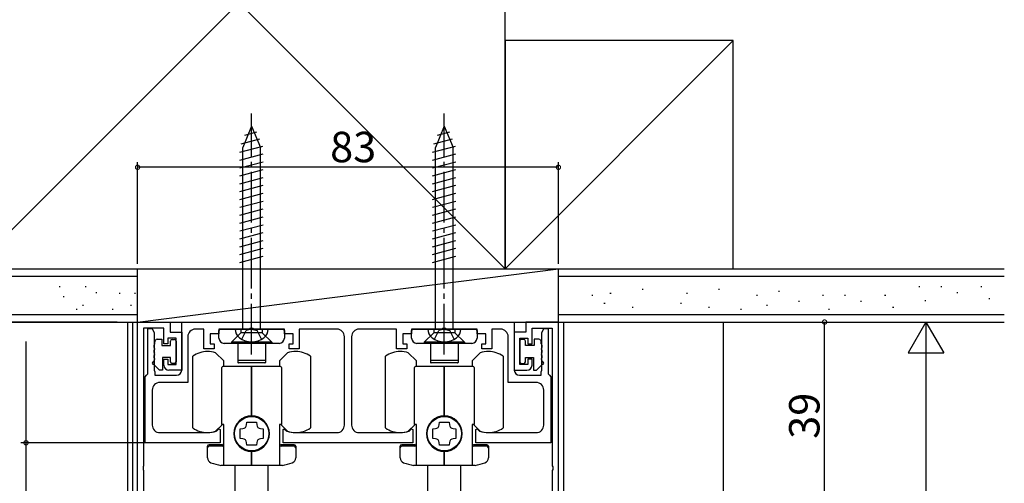
# Model space of a CAD drawing. Extents: x 0 to 1010, y 0 to 1595.
# Drawn here: x 143 to 338, y 1363 to 1455 of the extents above; entities that cross this region are included whole.
import ezdxf

# ---------------------------------------------------------------- set-up
doc = ezdxf.new("R2010")
doc.units = 0
doc.linetypes.add('YCENTER_1', pattern=[13, 10, -1, 1, -1])
doc.linetypes.add('YHIDDEN_1', pattern=[4, 3, -1])
for name, color, linetype in [('YKK_11', 7, 'CONTINUOUS'), ('YKK_13', 4, 'CONTINUOUS'), ('YKK_D', 6, 'CONTINUOUS'), ('YSS_K', 3, 'CONTINUOUS')]:
    doc.layers.add(name, color=color, linetype=linetype)
doc.styles.get("Standard").update_dxf_attribs({"font": 'txt', "bigfont": 'BIGFONT'})

msp = doc.modelspace()

# ---------------------------------------------------------------- linework, layer by layer
at = {"layer": 'YKK_11', "color": 0, "linetype": 'ByBlock', "lineweight": -2}
for p, q in [((166.633627, 1356.15146), (166.633627, 1395.15146)), ((166.633627, 1395.15146), (173.033627, 1395.15146)), ((173.033627, 1395.15146), (173.033627, 1393.15146)), ((175.333627, 1395.15146), (240.933627, 1395.15146)), ((175.333627, 1385.65146), (175.333627, 1395.15146)), ((240.933627, 1395.15146), (240.933627, 1385.65146)), ((249.633627, 1395.15146), (243.233627, 1395.15146)), ((243.233627, 1395.15146), (243.233627, 1393.15146)), ((249.633627, 1356.15146), (249.633627, 1395.15146)), ((171.833627, 1393.95146), (167.833627, 1393.95146)), ((167.833627, 1393.95146), (167.833627, 1366.809718)), ((168.633627, 1384.943068), (168.633627, 1393.85146)), ((168.633627, 1393.85146), (169.533627, 1393.85146)), ((169.533627, 1393.85146), (169.923939, 1393.03896)), ((169.923939, 1393.03896), (169.923939, 1392.66396)), ((169.923939, 1392.66396), (169.923939, 1392.03896)), ((171.833627, 1390.85146), (171.833627, 1393.95146)), ((173.033627, 1393.15146), (175.333627, 1393.15146)), ((175.333627, 1393.15146), (175.333627, 1385.65146)), ((179.733627, 1393.75146), (178.033627, 1393.75146)), ((179.733627, 1389.85146), (179.733627, 1393.75146)), ((182.633627, 1392.85146), (180.933627, 1392.85146)), ((180.933627, 1392.85146), (180.933627, 1390.85146)), ((188.675369, 1393.75146), (182.633627, 1393.75146)), ((182.633627, 1393.75146), (182.633627, 1392.85146)), ((188.858672, 1393.87146), (188.675369, 1393.75146)), ((189.408582, 1393.87146), (188.858672, 1393.87146)), ((189.591885, 1393.75146), (189.408582, 1393.87146)), ((195.633627, 1393.75146), (189.591885, 1393.75146)), ((195.633627, 1392.85146), (195.633627, 1393.75146)), ((197.333627, 1392.85146), (195.633627, 1392.85146)), ((197.333627, 1390.85146), (197.333627, 1392.85146)), ((205.933627, 1393.75146), (198.533627, 1393.75146)), ((198.533627, 1393.75146), (198.533627, 1389.85146)), ((217.733627, 1393.75146), (210.333627, 1393.75146)), ((217.733627, 1389.85146), (217.733627, 1393.75146)), ((220.633627, 1392.85146), (218.933627, 1392.85146)), ((218.933627, 1392.85146), (218.933627, 1390.85146)), ((226.675369, 1393.75146), (220.633627, 1393.75146)), ((220.633627, 1393.75146), (220.633627, 1392.85146)), ((226.858672, 1393.87146), (226.675369, 1393.75146)), ((227.408582, 1393.87146), (226.858672, 1393.87146)), ((227.591885, 1393.75146), (227.408582, 1393.87146)), ((233.633627, 1393.75146), (227.591885, 1393.75146)), ((233.633627, 1392.85146), (233.633627, 1393.75146)), ((235.333627, 1392.85146), (233.633627, 1392.85146)), ((235.333627, 1390.85146), (235.333627, 1392.85146)), ((238.233627, 1393.75146), (236.533627, 1393.75146)), ((236.533627, 1393.75146), (236.533627, 1389.85146)), ((243.233627, 1393.15146), (240.933627, 1393.15146)), ((240.933627, 1393.15146), (240.933627, 1385.65146)), ((244.433627, 1390.85146), (244.433627, 1393.95146)), ((244.433627, 1393.95146), (248.433627, 1393.95146)), ((246.343315, 1393.03896), (246.733627, 1393.85146)), ((246.343315, 1392.66396), (246.343315, 1393.03896)), ((246.343315, 1392.03896), (246.343315, 1392.66396)), ((246.733627, 1393.85146), (247.633627, 1393.85146)), ((247.633627, 1393.85146), (247.633627, 1384.943068)), ((248.433627, 1393.95146), (248.433627, 1366.809718)), ((169.923939, 1392.03896), (169.923939, 1391.66396)), ((169.923939, 1391.66396), (169.923939, 1391.03896)), ((169.923939, 1391.03896), (169.923939, 1390.66396)), ((169.923939, 1390.66396), (169.923939, 1390.03896)), ((172.633627, 1390.85146), (171.833627, 1390.85146)), ((174.233627, 1391.95146), (172.633627, 1391.95146)), ((172.633627, 1391.95146), (172.633627, 1390.85146)), ((174.233627, 1386.75146), (174.233627, 1391.95146)), ((176.533627, 1392.25146), (176.533627, 1383.25146)), ((180.933627, 1390.85146), (181.733627, 1390.85146)), ((181.733627, 1390.85146), (181.733627, 1389.85146)), ((196.533627, 1389.85146), (196.533627, 1390.85146)), ((196.533627, 1390.85146), (197.333627, 1390.85146)), ((207.433627, 1374.85146), (207.433627, 1392.25146)), ((208.833627, 1392.25146), (208.833627, 1374.85146)), ((218.933627, 1390.85146), (219.733627, 1390.85146)), ((219.733627, 1390.85146), (219.733627, 1389.85146)), ((234.533627, 1389.85146), (234.533627, 1390.85146)), ((234.533627, 1390.85146), (235.333627, 1390.85146)), ((239.733627, 1383.25146), (239.733627, 1392.25146)), ((242.033627, 1386.75146), (242.033627, 1391.95146)), ((242.033627, 1391.95146), (243.633627, 1391.95146)), ((243.633627, 1391.95146), (243.633627, 1390.85146)), ((243.633627, 1390.85146), (244.433627, 1390.85146)), ((246.343315, 1391.66396), (246.343315, 1392.03896)), ((246.343315, 1391.03896), (246.343315, 1391.66396)), ((246.343315, 1390.66396), (246.343315, 1391.03896)), ((246.343315, 1390.03896), (246.343315, 1390.66396)), ((169.923939, 1390.03896), (169.923939, 1389.66396)), ((169.923939, 1389.66396), (169.923939, 1389.03896)), ((169.923939, 1389.03896), (169.923939, 1388.66396)), ((169.923939, 1388.66396), (169.923939, 1388.03896)), ((181.733627, 1389.85146), (179.733627, 1389.85146)), ((198.533627, 1389.85146), (196.533627, 1389.85146)), ((219.733627, 1389.85146), (217.733627, 1389.85146)), ((236.533627, 1389.85146), (234.533627, 1389.85146)), ((246.343315, 1389.66396), (246.343315, 1390.03896)), ((246.343315, 1389.03896), (246.343315, 1389.66396)), ((246.343315, 1388.66396), (246.343315, 1389.03896)), ((246.343315, 1388.03896), (246.343315, 1388.66396)), ((169.923939, 1388.03896), (169.923939, 1387.66396)), ((169.923939, 1387.66396), (169.923939, 1387.03896)), ((169.923939, 1387.03896), (169.923939, 1386.66396)), ((169.923939, 1386.66396), (169.923939, 1386.03896)), ((171.833627, 1386.65146), (171.833627, 1387.85146)), ((171.833627, 1387.85146), (172.633627, 1387.85146)), ((172.633627, 1387.85146), (172.633627, 1386.75146)), ((172.633627, 1386.75146), (174.233627, 1386.75146)), ((243.633627, 1386.75146), (242.033627, 1386.75146)), ((244.433627, 1387.85146), (243.633627, 1387.85146)), ((243.633627, 1387.85146), (243.633627, 1386.75146)), ((244.433627, 1386.65146), (244.433627, 1387.85146)), ((246.343315, 1387.66396), (246.343315, 1388.03896)), ((246.343315, 1387.03896), (246.343315, 1387.66396)), ((246.343315, 1386.66396), (246.343315, 1387.03896)), ((246.343315, 1386.03896), (246.343315, 1386.66396)), ((168.133627, 1384.35146), (168.383627, 1384.647264)), ((168.383627, 1384.647264), (168.633627, 1384.943068)), ((169.923939, 1386.03896), (169.923939, 1385.66396)), ((169.923939, 1385.66396), (170.033627, 1385.35146)), ((170.033627, 1385.35146), (170.033627, 1384.65146)), ((170.033627, 1384.65146), (174.333627, 1384.65146)), ((175.333627, 1385.65146), (172.833627, 1385.65146)), ((240.933627, 1385.65146), (243.433627, 1385.65146)), ((241.933627, 1384.65146), (246.233627, 1384.65146)), ((246.233627, 1385.35146), (246.343315, 1385.66396)), ((246.233627, 1384.65146), (246.233627, 1385.35146)), ((246.343315, 1385.66396), (246.343315, 1386.03896)), ((247.633627, 1384.943068), (247.883627, 1384.647264)), ((247.883627, 1384.647264), (248.133627, 1384.35146)), ((168.133627, 1371.35146), (168.133627, 1384.35146)), ((176.533627, 1383.25146), (171.033627, 1383.25146)), ((245.233627, 1383.25146), (239.733627, 1383.25146)), ((248.133627, 1384.35146), (248.133627, 1371.35146)), ((169.533627, 1381.75146), (169.533627, 1374.85146)), ((246.733627, 1374.85146), (246.733627, 1381.75146)), ((171.033627, 1373.35146), (180.483627, 1373.35146)), ((182.168388, 1373.615853), (182.288624, 1373.689299)), ((182.288624, 1373.689299), (182.686701, 1374.087376)), ((182.686701, 1374.087376), (182.933627, 1373.985096)), ((182.933627, 1373.985096), (182.933627, 1371.35146)), ((195.333627, 1373.985095), (195.580554, 1374.087375)), ((195.333627, 1371.35146), (195.333627, 1373.985095)), ((195.580554, 1374.087375), (195.97863, 1373.689299)), ((195.97863, 1373.689299), (196.098866, 1373.615853)), ((197.783627, 1373.35146), (205.933627, 1373.35146)), ((210.333627, 1373.35146), (218.483627, 1373.35146)), ((220.168388, 1373.615853), (220.288624, 1373.689299)), ((220.288624, 1373.689299), (220.686701, 1374.087376)), ((220.686701, 1374.087376), (220.933627, 1373.985096)), ((220.933627, 1373.985096), (220.933627, 1371.35146)), ((233.333627, 1373.985095), (233.580554, 1374.087375)), ((233.333627, 1371.35146), (233.333627, 1373.985095)), ((233.580554, 1374.087375), (233.97863, 1373.689299)), ((233.97863, 1373.689299), (234.098866, 1373.615853)), ((235.783627, 1373.35146), (245.233627, 1373.35146)), ((182.933627, 1371.35146), (168.133627, 1371.35146)), ((220.933627, 1371.35146), (195.333627, 1371.35146)), ((248.133627, 1371.35146), (233.333627, 1371.35146)), ((167.833627, 1366.809718), (167.713627, 1366.626415)), ((167.713627, 1366.626415), (167.713627, 1366.076505)), ((167.713627, 1366.076505), (167.833627, 1365.893202)), ((167.833627, 1365.893202), (167.833627, 1356.15146)), ((248.433627, 1366.809718), (248.553627, 1366.626415)), ((248.553627, 1366.076505), (248.433627, 1365.893202)), ((248.433627, 1365.893202), (248.433627, 1356.15146)), ((248.553627, 1366.626415), (248.553627, 1366.076505))]:
    msp.add_line(p, q, dxfattribs=at)
for centre, radius, start, end in [((178.033627, 1392.25146), 1.5, 90.000009, 179.999991), ((205.933627, 1392.25146), 1.5, 0.000009, 89.999991), ((210.333627, 1392.25146), 1.5, 90.000009, 179.999991), ((238.233627, 1392.25146), 1.5, 0.000009, 89.999991), ((172.833627, 1386.65146), 1, 180.000009, 269.999991), ((243.433627, 1386.65146), 1, 270.000009, 359.999991), ((174.333627, 1385.65146), 1, 270.000009, 359.999991), ((241.933627, 1385.65146), 1, 180.000009, 269.999991), ((171.033627, 1381.75146), 1.5, 90.000009, 179.999991), ((245.233627, 1381.75146), 1.5, 0.000009, 89.999991), ((171.033627, 1374.85146), 1.5, 180.000009, 269.999991), ((180.483627, 1378.851459), 5.499999, 269.999998, 287.837607), ((197.783627, 1378.851459), 5.499999, 252.162393, 270.000002), ((205.933627, 1374.85146), 1.5, 270.000009, 359.999991), ((210.333627, 1374.85146), 1.5, 180.000009, 269.999991), ((218.483627, 1378.851459), 5.499999, 269.999998, 287.837607), ((235.783627, 1378.851459), 5.499999, 252.162393, 270.000002), ((245.233627, 1374.85146), 1.5, 270.000009, 359.999991)]:
    msp.add_arc(centre, radius, start, end, dxfattribs=at)
at = {"layer": 'YKK_13', "linetype": 'YCENTER_1'}
for p, q in [((189.133627, 1388.75146), (189.133627, 1436.25146)), ((227.133627, 1388.75146), (227.133627, 1436.25146))]:
    msp.add_line(p, q, dxfattribs=at)
at = {"layer": 'YKK_13', "linetype": 'Continuous'}
for p, q in [((189.133627, 1433.75146), (187.383627, 1429.526586)), ((189.133627, 1433.75146), (190.883627, 1429.526586)), ((189.133627, 1433.75146), (190.883627, 1429.526586)), ((227.133627, 1433.75146), (225.383627, 1429.526586)), ((227.133627, 1433.75146), (228.883627, 1429.526586)), ((227.133627, 1433.75146), (228.883627, 1429.526586)), ((187.091226, 1430.257886), (190.767955, 1431.243063)), ((187.814768, 1432.004673), (190.188976, 1432.64084)), ((225.091226, 1430.257886), (228.767955, 1431.243063)), ((225.814768, 1432.004673), (228.188976, 1432.64084)), ((186.833627, 1428.635948), (191.346933, 1429.845285)), ((187.383627, 1393.75146), (187.383627, 1429.526586)), ((190.883627, 1393.75146), (190.883627, 1429.526586)), ((224.833627, 1428.635948), (229.346933, 1429.845285)), ((225.383627, 1393.75146), (225.383627, 1429.526586)), ((228.883627, 1393.75146), (228.883627, 1429.526586)), ((186.833627, 1427.083034), (191.433627, 1428.3156)), ((224.833627, 1427.083034), (229.433627, 1428.3156)), ((186.833627, 1425.53012), (191.433627, 1426.762686)), ((224.833627, 1425.53012), (229.433627, 1426.762686)), ((186.833627, 1423.977206), (191.433627, 1425.209772)), ((186.833627, 1422.424291), (191.433627, 1423.656858)), ((224.833627, 1423.977206), (229.433627, 1425.209772)), ((224.833627, 1422.424291), (229.433627, 1423.656858)), ((186.833627, 1420.871377), (191.433627, 1422.103943)), ((224.833627, 1420.871377), (229.433627, 1422.103943)), ((186.833627, 1419.318463), (191.433627, 1420.551029)), ((224.833627, 1419.318463), (229.433627, 1420.551029)), ((186.833627, 1417.765548), (191.433627, 1418.998115)), ((224.833627, 1417.765548), (229.433627, 1418.998115)), ((186.833627, 1416.212634), (191.433627, 1417.4452)), ((186.833627, 1414.65972), (191.433627, 1415.892286)), ((224.833627, 1416.212634), (229.433627, 1417.4452)), ((224.833627, 1414.65972), (229.433627, 1415.892286)), ((186.833627, 1413.106806), (191.433627, 1414.339372)), ((224.833627, 1413.106806), (229.433627, 1414.339372)), ((186.833627, 1411.553891), (191.433627, 1412.786458)), ((224.833627, 1411.553891), (229.433627, 1412.786458)), ((186.833627, 1410.000977), (191.433627, 1411.233543)), ((224.833627, 1410.000977), (229.433627, 1411.233543)), ((186.833627, 1408.448063), (191.433627, 1409.680629)), ((186.833627, 1406.895149), (191.433627, 1408.127715)), ((224.833627, 1408.448063), (229.433627, 1409.680629)), ((224.833627, 1406.895149), (229.433627, 1408.127715)), ((192.383627, 1393.75146), (185.883627, 1393.75146)), ((230.383627, 1393.75146), (223.883627, 1393.75146))]:
    msp.add_line(p, q, dxfattribs=at)
at = {"layer": 'YKK_13'}
for p, q in [((182.683627, 1391.9515), (182.683627, 1393.45146)), ((182.983627, 1393.75146), (195.283627, 1393.75146)), ((185.133627, 1391.1515), (187.033627, 1393.0515)), ((187.033627, 1393.75146), (187.033627, 1393.0515)), ((191.233627, 1393.0515), (187.033627, 1393.0515)), ((191.233627, 1393.75146), (191.233627, 1393.0515)), ((193.133627, 1391.1515), (191.233627, 1393.0515)), ((195.583627, 1393.45146), (195.583627, 1391.9515)), ((220.683627, 1391.9515), (220.683627, 1393.45146)), ((220.983627, 1393.75146), (233.283627, 1393.75146)), ((223.133627, 1391.1515), (225.033627, 1393.0515)), ((225.033627, 1393.75146), (225.033627, 1393.0515)), ((229.233627, 1393.0515), (225.033627, 1393.0515)), ((229.233627, 1393.75146), (229.233627, 1393.0515)), ((231.133627, 1391.1515), (229.233627, 1393.0515)), ((233.583627, 1393.45146), (233.583627, 1391.9515)), ((170.009127, 1390.852624), (170.009127, 1391.25146)), ((170.509127, 1391.75146), (171.433627, 1391.75146)), ((171.433627, 1391.75146), (171.433627, 1390.55146)), ((171.433627, 1390.55146), (173.133627, 1390.55146)), ((173.133627, 1390.55146), (173.133627, 1391.40146)), ((173.433627, 1391.70146), (173.933627, 1391.70146)), ((174.233627, 1391.40146), (174.233627, 1387.30146)), ((194.583627, 1390.9515), (183.683627, 1390.9515)), ((185.133627, 1391.1515), (185.133627, 1390.9515)), ((193.133627, 1391.1515), (185.133627, 1391.1515)), ((186.433627, 1390.9515), (186.433627, 1387.7015)), ((191.833627, 1390.9515), (191.833627, 1387.7015)), ((193.133627, 1391.1515), (193.133627, 1390.9515)), ((232.583627, 1390.9515), (221.683627, 1390.9515)), ((223.133627, 1391.1515), (223.133627, 1390.9515)), ((231.133627, 1391.1515), (223.133627, 1391.1515)), ((224.433627, 1390.9515), (224.433627, 1387.7015)), ((229.833627, 1390.9515), (229.833627, 1387.7015)), ((231.133627, 1391.1515), (231.133627, 1390.9515)), ((242.033627, 1391.40146), (242.033627, 1387.30146)), ((242.833627, 1391.70146), (242.333627, 1391.70146)), ((243.133627, 1390.55146), (243.133627, 1391.40146)), ((244.833627, 1390.55146), (243.133627, 1390.55146)), ((245.758127, 1391.75146), (244.833627, 1391.75146)), ((244.833627, 1391.75146), (244.833627, 1390.55146)), ((246.258127, 1390.852624), (246.258127, 1391.25146)), ((183.633634, 1387.488548), (182.033634, 1389.088548)), ((196.233634, 1389.088548), (194.633634, 1387.488548)), ((221.633634, 1387.488548), (220.033634, 1389.088548)), ((234.233634, 1389.088548), (232.633634, 1387.488548)), ((170.933627, 1385.652624), (169.833627, 1386.752624)), ((173.133627, 1388.15146), (171.533627, 1388.15146)), ((171.533627, 1388.15146), (171.533627, 1385.652624)), ((173.133627, 1387.30146), (173.133627, 1388.15146)), ((173.933627, 1387.00146), (173.433627, 1387.00146)), ((177.533634, 1374.278378), (177.533634, 1388.424542)), ((183.633634, 1386.40146), (183.633634, 1387.488548)), ((186.433627, 1387.7015), (186.433627, 1387.2015)), ((191.733627, 1387.6015), (186.533627, 1387.6015)), ((191.733627, 1387.1015), (186.533627, 1387.1015)), ((191.833627, 1387.7015), (191.833627, 1387.2015)), ((194.633634, 1387.488548), (194.633634, 1386.40146)), ((200.733634, 1388.424542), (200.733634, 1374.278378)), ((215.533634, 1374.278378), (215.533634, 1388.424542)), ((221.633634, 1386.40146), (221.633634, 1387.488548)), ((224.433627, 1387.7015), (224.433627, 1387.2015)), ((229.733627, 1387.6015), (224.533627, 1387.6015)), ((229.733627, 1387.1015), (224.533627, 1387.1015)), ((229.833627, 1387.7015), (229.833627, 1387.2015)), ((232.633634, 1387.488548), (232.633634, 1386.40146)), ((238.733634, 1388.424542), (238.733634, 1374.278378)), ((242.333627, 1387.00146), (242.833627, 1387.00146)), ((243.133627, 1387.30146), (243.133627, 1388.15146)), ((243.133627, 1388.15146), (244.733627, 1388.15146)), ((244.733627, 1388.15146), (244.733627, 1385.652624)), ((245.333627, 1385.652624), (246.433627, 1386.752624)), ((171.533627, 1385.652624), (170.933627, 1385.652624)), ((183.233634, 1374.95146), (183.233634, 1386.20146)), ((189.133634, 1386.40146), (183.433634, 1386.40146)), ((189.133634, 1376.65146), (189.133634, 1386.40146)), ((194.833634, 1386.40146), (189.133634, 1386.40146)), ((189.133634, 1386.40146), (189.133634, 1376.65146)), ((195.033634, 1386.20146), (195.033634, 1374.95146)), ((221.233634, 1374.95146), (221.233634, 1386.20146)), ((227.133634, 1386.40146), (221.433634, 1386.40146)), ((227.133634, 1376.65146), (227.133634, 1386.40146)), ((232.833634, 1386.40146), (227.133634, 1386.40146)), ((227.133634, 1386.40146), (227.133634, 1376.65146)), ((233.033634, 1386.20146), (233.033634, 1374.95146)), ((244.733627, 1385.652624), (245.333627, 1385.652624)), ((182.033634, 1373.614372), (183.370721, 1374.95146)), ((183.633634, 1374.95146), (183.233634, 1374.95146)), ((183.633634, 1366.85146), (183.633634, 1374.95146)), ((188.125409, 1374.896958), (188.163634, 1375.40146)), ((188.163634, 1375.40146), (190.103634, 1375.40146)), ((190.103634, 1375.40146), (190.141858, 1374.896958)), ((194.633634, 1374.95146), (194.633634, 1366.85146)), ((195.033634, 1374.95146), (194.633634, 1374.95146)), ((194.896546, 1374.95146), (196.233634, 1373.614372)), ((220.033634, 1373.614372), (221.370721, 1374.95146)), ((221.633634, 1374.95146), (221.233634, 1374.95146)), ((221.633634, 1366.85146), (221.633634, 1374.95146)), ((226.125409, 1374.896958), (226.163634, 1375.40146)), ((226.163634, 1375.40146), (228.103634, 1375.40146)), ((228.103634, 1375.40146), (228.141858, 1374.896958)), ((232.633634, 1374.95146), (232.633634, 1366.85146)), ((233.033634, 1374.95146), (232.633634, 1374.95146)), ((232.896546, 1374.95146), (234.233634, 1373.614372)), ((186.883634, 1374.12146), (187.388136, 1374.159684)), ((186.883634, 1372.18146), (186.883634, 1374.12146)), ((190.879132, 1374.159684), (191.383634, 1374.12146)), ((191.383634, 1374.12146), (191.383634, 1372.18146)), ((224.883634, 1374.12146), (225.388136, 1374.159684)), ((224.883634, 1372.18146), (224.883634, 1374.12146)), ((228.879132, 1374.159684), (229.383634, 1374.12146)), ((229.383634, 1374.12146), (229.383634, 1372.18146)), ((187.388136, 1372.143235), (186.883634, 1372.18146)), ((188.163634, 1370.90146), (188.125409, 1371.405962)), ((190.141858, 1371.405962), (190.103634, 1370.90146)), ((191.383634, 1372.18146), (190.879132, 1372.143235)), ((225.388136, 1372.143235), (224.883634, 1372.18146)), ((226.163634, 1370.90146), (226.125409, 1371.405962)), ((228.141858, 1371.405962), (228.103634, 1370.90146)), ((229.383634, 1372.18146), (228.879132, 1372.143235)), ((180.433634, 1368.370204), (180.433634, 1370.65146)), ((183.333634, 1370.95146), (180.733634, 1370.95146)), ((183.333634, 1370.65146), (180.733634, 1370.65146)), ((190.103634, 1370.90146), (188.163634, 1370.90146)), ((189.133634, 1366.85146), (189.133634, 1369.65146)), ((189.133634, 1369.65146), (189.133634, 1366.85146)), ((197.533634, 1370.95146), (194.933634, 1370.95146)), ((197.533634, 1370.65146), (194.933634, 1370.65146)), ((197.833634, 1370.65146), (197.833634, 1368.370204)), ((218.433634, 1368.370204), (218.433634, 1370.65146)), ((221.333634, 1370.95146), (218.733634, 1370.95146)), ((221.333634, 1370.65146), (218.733634, 1370.65146)), ((228.103634, 1370.90146), (226.163634, 1370.90146)), ((227.133634, 1366.85146), (227.133634, 1369.65146)), ((227.133634, 1369.65146), (227.133634, 1366.85146)), ((235.533634, 1370.95146), (232.933634, 1370.95146)), ((235.533634, 1370.65146), (232.933634, 1370.65146)), ((235.833634, 1370.65146), (235.833634, 1368.370204)), ((189.133634, 1366.85146), (183.056011, 1366.85146)), ((185.883634, 1361.017232), (185.883634, 1366.85146)), ((195.211257, 1366.85146), (189.133634, 1366.85146)), ((192.383634, 1361.017232), (192.383634, 1366.85146)), ((227.133634, 1366.85146), (221.056011, 1366.85146)), ((223.883634, 1361.017232), (223.883634, 1366.85146)), ((233.211257, 1366.85146), (227.133634, 1366.85146)), ((230.383634, 1361.017232), (230.383634, 1366.85146))]:
    msp.add_line(p, q, dxfattribs=at)
at = {"layer": 'YKK_13', "linetype": 'YHIDDEN_1'}
for p, q in [((187.183627, 1391.758968), (188.041253, 1393.479101)), ((189.133627, 1393.75146), (188.041253, 1393.479101)), ((189.133627, 1393.75146), (190.226, 1393.479101)), ((191.083627, 1391.758968), (190.226, 1393.479101)), ((225.183627, 1391.758968), (226.041253, 1393.479101)), ((227.133627, 1393.75146), (226.041253, 1393.479101)), ((227.133627, 1393.75146), (228.226, 1393.479101)), ((229.083627, 1391.758968), (228.226, 1393.479101))]:
    msp.add_line(p, q, dxfattribs=at)
at = {"layer": 'YKK_13'}
for centre in [(189.133634, 1373.15146), (227.133634, 1373.15146)]:
    msp.add_circle(centre, 3.4, dxfattribs=at)
for centre, radius, start, end in [((182.983627, 1393.45146), 0.3, 90, 180), ((195.283627, 1393.45146), 0.3, 0, 90), ((220.983627, 1393.45146), 0.3, 90, 180), ((233.283627, 1393.45146), 0.3, 0, 90), ((170.333627, 1390.352624), 0.5, 141.317813, 218.682187), ((169.709127, 1390.852624), 0.3, 321.317813, 0), ((170.509127, 1391.25146), 0.5, 90, 180), ((173.433627, 1391.40146), 0.3, 90, 180), ((173.933627, 1391.40146), 0.3, 0, 90), ((183.683627, 1391.9515), 1, 180, 270), ((194.583627, 1391.9515), 1, 270, 0), ((221.683627, 1391.9515), 1, 180, 270), ((232.583627, 1391.9515), 1, 270, 0), ((242.333627, 1391.40146), 0.3, 90, 180), ((242.833627, 1391.40146), 0.3, 0, 90), ((245.758127, 1391.25146), 0.5, 0, 90), ((246.558127, 1390.852624), 0.3, 180, 218.682187), ((245.933627, 1390.352624), 0.5, 321.317813, 38.682187), ((170.333627, 1389.352624), 0.5, 141.317813, 218.682187), ((170.333627, 1388.352624), 0.5, 141.317813, 218.682187), ((169.709127, 1389.852624), 0.3, 321.317813, 38.682187), ((169.709127, 1388.852624), 0.3, 321.317813, 38.682187), ((180.433634, 1384.35146), 5, 90, 125.450543), ((180.433634, 1384.35146), 5, 71.337075, 90), ((197.833634, 1384.35146), 5, 90, 108.662925), ((197.833634, 1384.35146), 5, 54.549457, 90), ((218.433634, 1384.35146), 5, 90, 125.450543), ((218.433634, 1384.35146), 5, 71.337075, 90), ((235.833634, 1384.35146), 5, 90, 108.662925), ((235.833634, 1384.35146), 5, 54.549457, 90), ((246.558127, 1389.852624), 0.3, 141.317813, 218.682187), ((246.558127, 1388.852624), 0.3, 141.317813, 218.682187), ((245.933627, 1389.352624), 0.5, 321.317813, 38.682187), ((245.933627, 1388.352624), 0.5, 321.317813, 38.682187), ((169.833627, 1387.052624), 0.3, 90, 270), ((170.333627, 1387.352624), 0.5, 141.317813, 180), ((169.709127, 1387.852624), 0.3, 321.317813, 38.682187), ((173.433627, 1387.30146), 0.3, 180, 270), ((173.933627, 1387.30146), 0.3, 270, 0), ((186.533627, 1387.7015), 0.1, 180, 270), ((186.533627, 1387.2015), 0.1, 180, 270), ((191.733627, 1387.7015), 0.1, 270, 0), ((191.733627, 1387.2015), 0.1, 270, 0), ((224.533627, 1387.7015), 0.1, 180, 270), ((224.533627, 1387.2015), 0.1, 180, 270), ((229.733627, 1387.7015), 0.1, 270, 0), ((229.733627, 1387.2015), 0.1, 270, 0), ((242.333627, 1387.30146), 0.3, 180, 270), ((242.833627, 1387.30146), 0.3, 270, 0), ((246.558127, 1387.852624), 0.3, 141.317813, 218.682187), ((245.933627, 1387.352624), 0.5, 0, 38.682187), ((246.433627, 1387.052624), 0.3, 270, 90), ((183.433634, 1386.20146), 0.2, 90, 180), ((194.833634, 1386.20146), 0.2, 0, 90), ((221.433634, 1386.20146), 0.2, 90, 180), ((232.833634, 1386.20146), 0.2, 0, 90), ((189.133634, 1373.15146), 3.5, 90, 270), ((187.327696, 1374.957398), 0.8, 274.332837, 355.667163), ((189.133634, 1373.15146), 3.5, 270, 90), ((190.939572, 1374.957398), 0.8, 184.332837, 265.667163), ((227.133634, 1373.15146), 3.5, 90, 270), ((225.327696, 1374.957398), 0.8, 274.332837, 355.667163), ((227.133634, 1373.15146), 3.5, 270, 90), ((228.939572, 1374.957398), 0.8, 184.332837, 265.667163), ((180.433634, 1378.35146), 5, 234.549457, 270), ((180.433634, 1378.35146), 5, 270, 288.662925), ((197.833634, 1378.35146), 5, 251.337075, 270), ((197.833634, 1378.35146), 5, 270, 305.450543), ((218.433634, 1378.35146), 5, 234.549457, 270), ((218.433634, 1378.35146), 5, 270, 288.662925), ((235.833634, 1378.35146), 5, 251.337075, 270), ((235.833634, 1378.35146), 5, 270, 305.450543), ((183.333634, 1371.25146), 0.3, 270, 0), ((187.327696, 1371.345522), 0.8, 4.332837, 85.667163), ((190.939572, 1371.345522), 0.8, 94.332837, 175.667163), ((194.933634, 1371.25146), 0.3, 180, 270), ((221.333634, 1371.25146), 0.3, 270, 0), ((225.327696, 1371.345522), 0.8, 4.332837, 85.667163), ((228.939572, 1371.345522), 0.8, 94.332837, 175.667163), ((232.933634, 1371.25146), 0.3, 180, 270), ((180.733634, 1370.65146), 0.3, 90, 180), ((180.733634, 1370.35146), 0.3, 90, 180), ((183.333634, 1370.95146), 0.3, 270, 0), ((194.933634, 1370.95146), 0.3, 180, 270), ((197.533634, 1370.65146), 0.3, 0, 90), ((197.533634, 1370.35146), 0.3, 0, 90), ((218.733634, 1370.65146), 0.3, 90, 180), ((218.733634, 1370.35146), 0.3, 90, 180), ((221.333634, 1370.95146), 0.3, 270, 0), ((232.933634, 1370.95146), 0.3, 180, 270), ((235.533634, 1370.65146), 0.3, 0, 90), ((235.533634, 1370.35146), 0.3, 0, 90), ((181.433634, 1368.370204), 1, 180, 251.286671), ((189.133634, 1391.10146), 25, 251.286671, 255.930132), ((189.133634, 1391.10146), 25, 284.069868, 288.713329), ((196.833634, 1368.370204), 1, 288.713329, 0), ((219.433634, 1368.370204), 1, 180, 251.286671), ((227.133634, 1391.10146), 25, 251.286671, 255.930132), ((227.133634, 1391.10146), 25, 284.069868, 288.713329), ((234.833634, 1368.370204), 1, 288.713329, 0)]:
    msp.add_arc(centre, radius, start, end, dxfattribs=at)
at = {"layer": 'YKK_13', "linetype": 'Continuous'}
for centre, radius, start, end in [((187.98359, 1393.73904), 2.1, 179.661123, 232.750828), ((190.283664, 1393.73904), 2.1, 307.249172, 0.338877), ((225.98359, 1393.73904), 2.1, 179.661123, 232.750828), ((228.283664, 1393.73904), 2.1, 307.249172, 0.338877), ((189.133627, 1395.25146), 4, 232.750828, 307.249172), ((227.133627, 1395.25146), 4, 232.750828, 307.249172)]:
    msp.add_arc(centre, radius, start, end, dxfattribs=at)
at = {"layer": 'YKK_D'}
for p, q in [((166.633627, 1406.65146), (166.633627, 1426.65146)), ((249.633627, 1425.65146), (166.633627, 1425.65146)), ((249.633627, 1406.65146), (249.633627, 1426.65146)), ((162.633627, 1395.15146), (123.633628, 1395.15146)), ((253.633627, 1395.15146), (303.133626, 1395.15146)), ((253.633627, 1395.15146), (323.133626, 1395.15146)), ((302.133626, 1356.15146), (302.133626, 1395.15146)), ((144.633628, 1371.35146), (144.633628, 1391.29146)), ((322.133626, 1388.15146), (322.133626, 1002.15146)), ((169.226902, 1371.35146), (143.633628, 1371.35146)), ((144.633628, 1361.151467), (144.633628, 1371.35146))]:
    msp.add_line(p, q, dxfattribs=at)
at = {"layer": 'YKK_D', "lineweight": -2}
for p, q in [((322.133626, 1395.15146), (318.633626, 1389.089282)), ((322.133626, 1395.15146), (325.633626, 1389.089282)), ((322.133626, 1395.15146), (322.133626, 1383.027104)), ((318.633626, 1389.089282), (325.633626, 1389.089282))]:
    msp.add_line(p, q, dxfattribs=at)
at = {"layer": 'YKK_D', "linetype": 'ByBlock', "const_width": 0.85}
for points in [[(166.739877, 1425.65146, 1), (166.527377, 1425.65146, 1)], [(249.527377, 1425.65146, 1), (249.739877, 1425.65146, 1)], [(302.133626, 1395.04521, 1), (302.133626, 1395.25771, 1)], [(144.633628, 1371.24521, 1), (144.633628, 1371.45771, 1)]]:
    msp.add_lwpolyline(points, format="xyb", close=True, dxfattribs=at)
at = {"layer": 'YSS_K', "linetype": 'Continuous'}
for p, q in [((204.133627, 1475.65146), (134.133627, 1405.65146)), ((169.133627, 1475.65146), (239.133627, 1405.65146)), ((239.133627, 1405.65146), (284.133627, 1450.65146)), ((166.633966, 1404.15146), (82.503111, 1404.15146)), ((166.633627, 1395.15146), (249.633627, 1405.65146)), ((337.578047, 1404.15146), (249.633627, 1404.15146)), ((151.156663, 1402.178376), (151.356663, 1402.178376)), ((156.286682, 1402.178376), (156.486682, 1402.178376)), ((320.700522, 1402.139459), (320.900522, 1402.139459)), ((325.041307, 1402.139459), (325.241307, 1402.139459)), ((332.933644, 1402.139459), (333.133644, 1402.139459)), ((151.945897, 1400.205291), (152.145897, 1400.205291)), ((158.416358, 1400.994525), (158.616358, 1400.994525)), ((163.018356, 1400.864209), (163.218356, 1400.864209)), ((166.018018, 1400.864209), (166.218018, 1400.864209)), ((256.257476, 1400.469592), (256.457476, 1400.469592)), ((259.809028, 1400.864209), (260.009028, 1400.864209)), ((266.122897, 1401.653442), (266.322897, 1401.653442)), ((274.912525, 1400.864209), (275.112525, 1400.864209)), ((281.226394, 1401.653442), (281.426394, 1401.653442)), ((288.724114, 1400.469592), (288.924114, 1400.469592)), ((293.0649, 1401.258826), (293.2649, 1401.258826)), ((301.74647, 1400.469592), (301.94647, 1400.469592)), ((306.087255, 1400.469592), (306.287255, 1400.469592)), ((313.979592, 1400.469592), (314.179592, 1400.469592)), ((328.198242, 1400.955608), (328.398242, 1400.955608)), ((155.762676, 1398.496508), (155.962676, 1398.496508)), ((165.228785, 1398.496508), (165.428785, 1398.496508)), ((258.625177, 1398.891124), (258.825177, 1398.891124)), ((273.728674, 1398.891124), (273.928674, 1398.891124)), ((290.697198, 1398.496508), (290.897198, 1398.496508)), ((297.011068, 1399.285741), (297.211068, 1399.285741)), ((309.24419, 1399.285741), (309.44419, 1399.285741)), ((321.884373, 1399.377141), (322.084373, 1399.377141)), ((334.512112, 1399.771758), (334.712112, 1399.771758)), ((82.503111, 1396.65146), (166.633966, 1396.65146)), ((154.513598, 1397.707274), (154.713598, 1397.707274)), ((161.633966, 1397.707274), (161.833966, 1397.707274)), ((249.633627, 1396.65146), (337.578047, 1396.65146)), ((264.149813, 1398.101891), (264.349813, 1398.101891)), ((279.25331, 1398.101891), (279.45331, 1398.101891)), ((285.567179, 1397.707274), (285.767179, 1397.707274)), ((302.930321, 1397.707274), (303.130321, 1397.707274)), ((315.55806, 1398.101891), (315.75806, 1398.101891))]:
    msp.add_line(p, q, dxfattribs=at)
at = {"layer": 'YSS_K', "color": 0, "linetype": 'Continuous'}
for p, q in [((239.133627, 1405.65146), (239.133627, 1475.65146)), ((284.133627, 1450.65146), (239.133627, 1450.65146)), ((239.133627, 1450.65146), (239.133627, 1405.65146)), ((284.133627, 1405.65146), (284.133627, 1450.65146)), ((82.503111, 1405.65146), (166.633966, 1405.65146)), ((134.133627, 1405.65146), (239.133627, 1405.65146)), ((155.633627, 1405.65146), (260.633627, 1405.65146)), ((166.633627, 1405.65146), (249.633627, 1405.65146)), ((166.633627, 1395.15146), (166.633627, 1405.65146)), ((166.633966, 1395.15146), (166.633966, 1405.65146)), ((239.133627, 1405.65146), (284.133627, 1405.65146)), ((249.633627, 1395.15146), (249.633627, 1405.65146)), ((249.633627, 1395.15146), (249.633627, 1405.65146)), ((249.633627, 1405.65146), (337.578047, 1405.65146)), ((260.633627, 1405.65146), (305.633627, 1405.65146)), ((166.633627, 1395.15146), (249.633627, 1395.15146))]:
    msp.add_line(p, q, dxfattribs=at)
at = {"layer": 'YSS_K', "color": 0}
for p, q in [((82.503111, 1395.15146), (166.633966, 1395.15146)), ((249.633627, 1395.15146), (337.578047, 1395.15146))]:
    msp.add_line(p, q, dxfattribs=at)
at = {"layer": 'YSS_K'}
for p, q in [((164.633628, 1395.15146), (164.633628, 1187.151459)), ((165.633627, 1395.15146), (165.633627, 1187.151459)), ((250.633627, 1395.15146), (250.633627, 1187.151459)), ((282.133626, 1395.15146), (282.133626, 1187.151459))]:
    msp.add_line(p, q, dxfattribs=at)

# ---------------------------------------------------------------- texts
at = {"layer": 'YKK_D'}
msp.add_text('83', height=6, dxfattribs=at).set_placement((204.613627, 1426.65146))
msp.add_text('39', height=6, rotation=90, dxfattribs=at).set_placement((301.133626, 1372.13146))

doc.saveas('drawing.dxf')
